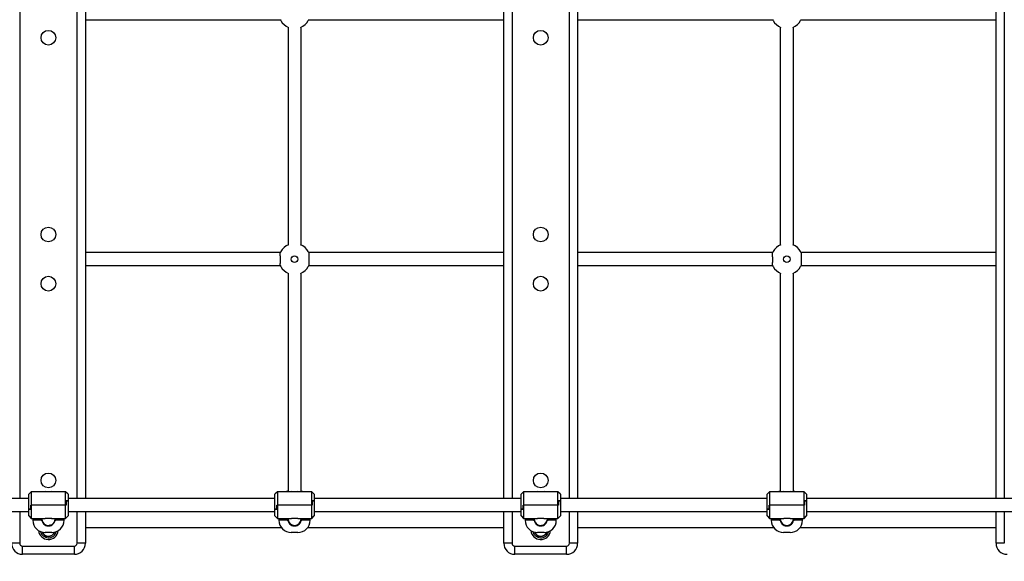
# Model space of a CAD drawing. Units: millimetres. Extents: x -12708 to -1764, y -4563 to 9708.
# Drawn here: x -7323 to -6123, y -2390 to -1730 of the extents above; entities that cross this region are included whole.
import ezdxf

# ---------------------------------------------------------------- set-up
doc = ezdxf.new("R2010")
doc.units = ezdxf.units.MM
doc.header["$PDSIZE"] = -1
doc.layers.add('размер', color=92, linetype='Continuous', lineweight=15)
doc.dimstyles.new('Размер М1.1', dxfattribs={"dimtxt": 300, "dimasz": 200, "dimexe": 1, "dimexo": 1, "dimgap": 50, "dimtad": 1, "dimdec": 0, "dimzin": 0, "dimtxsty": 'Standard', "dimcen": 2.5, "dimazin": 0, "dimtfac": 1, "dimtmove": 0, "dimatfit": 3, "dimfxl": 1, "dimtzin": 0, "dimarcsym": 0})

# ---------------------------------------------------------------- blocks, each defined once
blk = doc.blocks.new('_D_3')
at = {"layer": 'Defpoints', "color": 0, "transparency": 16777216}
for p in [(-4628, 128.4), (-11052.3, -3062.5), (-5688, -3062.5)]:
    blk.add_point(p, dxfattribs=at)
at = {"layer": 'размер', "color": 0, "lineweight": -2, "transparency": 16777216}
for p, q in [((-4629, 128.4), (-11053.3, 128.4)), ((-11052.3, -71.6), (-11052.3, -2862.5)), ((-5689, -3062.5), (-11053.3, -3062.5))]:
    blk.add_line(p, q, dxfattribs=at)
at = {"layer": 'размер', "color": 0, "transparency": 16777216}
for points in [[(-11085.6, -71.6), (-11018.9, -71.6), (-11052.3, 128.4)], [(-11085.6, -2862.5), (-11018.9, -2862.5), (-11052.3, -3062.5)]]:
    blk.add_solid(points, dxfattribs=at)
at = {"layer": 'размер', "color": 0, "transparency": 16777216, "insert": (-11402.3, -1467.1), "char_height": 300, "attachment_point": 2, "rotation": 90}
blk.add_mtext('3150', dxfattribs=at)
blk = doc.blocks.new('*D10')
at = {"layer": 'Defpoints', "color": 0, "transparency": 16777216}
for p in [(-4833, 2128.4), (-12311.3, -4562.5), (-5553, -4562.5)]:
    blk.add_point(p, dxfattribs=at)
at = {"layer": 'размер', "color": 0, "lineweight": -2, "transparency": 16777216}
for p, q in [((-4834, 2128.4), (-12312.3, 2128.4)), ((-12311.3, 1928.4), (-12311.3, -4362.5)), ((-5554, -4562.5), (-12312.3, -4562.5))]:
    blk.add_line(p, q, dxfattribs=at)
at = {"layer": 'размер', "color": 0, "transparency": 16777216}
for points in [[(-12344.6, 1928.4), (-12278, 1928.4), (-12311.3, 2128.4)], [(-12344.6, -4362.5), (-12278, -4362.5), (-12311.3, -4562.5)]]:
    blk.add_solid(points, dxfattribs=at)
at = {"layer": 'размер', "color": 0, "transparency": 16777216, "insert": (-12511.3, -1217.1), "char_height": 300, "attachment_point": 5, "rotation": 90}
blk.add_mtext('6650', dxfattribs=at)

msp = doc.modelspace()

# ---------------------------------------------------------------- linework, layer by layer
at = {"color": 8, "linetype": 'Continuous', "lineweight": 25}
for p, q in [((-7323, -1429.6), (-7323, -2313.6)), ((-7253, -2313.6), (-7253, -1429.6)), ((-6723, -1429.6), (-6723, -2313.6)), ((-6653, -2313.6), (-6653, -1429.6)), ((-6123, -1429.6), (-6123, -2313.6)), ((-7323, -2329.6), (-7323, -2368.2)), ((-7253, -2368.2), (-7253, -2329.6)), ((-6723, -2329.6), (-6723, -2368.2)), ((-6653, -2368.2), (-6653, -2329.6)), ((-6123, -2329.6), (-6123, -2368.2)), ((-7297.1, -2340.1), (-7307, -2340.1)), ((-7269, -2340.1), (-7278.9, -2340.1)), ((-6997.1, -2340.1), (-7007, -2340.1)), ((-6969, -2340.1), (-6978.9, -2340.1)), ((-6697.1, -2340.1), (-6707, -2340.1)), ((-6669, -2340.1), (-6678.9, -2340.1)), ((-6397.1, -2340.1), (-6407, -2340.1)), ((-6369, -2340.1), (-6378.9, -2340.1))]:
    msp.add_line(p, q, dxfattribs=at)
at = {"color": 7, "linetype": 'Continuous', "lineweight": 25}
for p, q in [((-7243, -1429.6), (-7243, -2313.6)), ((-6733, -2313.6), (-6733, -1429.6)), ((-6643, -1429.6), (-6643, -2313.6)), ((-6133, -2313.6), (-6133, -1429.6)), ((-7243, -1729.6), (-7005.2, -1729.6)), ((-6996, -1738.8), (-6996, -2004.4)), ((-6980, -2004.4), (-6980, -1738.8)), ((-6970.8, -1729.6), (-6733, -1729.6)), ((-6643, -1729.6), (-6405.2, -1729.6)), ((-6396, -1738.8), (-6396, -2004.4)), ((-6380, -2004.4), (-6380, -1738.8)), ((-6370.8, -1729.6), (-6133, -1729.6)), ((-7005.2, -2013.6), (-7243, -2013.6)), ((-6733, -2013.6), (-6970.8, -2013.6)), ((-6405.2, -2013.6), (-6643, -2013.6)), ((-6133, -2013.6), (-6370.8, -2013.6)), ((-7243, -2029.6), (-7005.2, -2029.6)), ((-6996, -2038.8), (-6996, -2304.4)), ((-6980, -2304.4), (-6980, -2038.8)), ((-6970.8, -2029.6), (-6733, -2029.6)), ((-6643, -2029.6), (-6405.2, -2029.6)), ((-6396, -2038.8), (-6396, -2304.4)), ((-6380, -2304.4), (-6380, -2038.8)), ((-6370.8, -2029.6), (-6133, -2029.6)), ((-7312, -2313.6), (-7402, -2313.6)), ((-7309, -2305.4), (-7312, -2308.4)), ((-7312, -2326.6), (-7312, -2308.4)), ((-7288, -2305.4), (-7309, -2305.4)), ((-7309, -2305.4), (-7309, -2321.6)), ((-7292, -2305.1), (-7284, -2305.1)), ((-7267, -2305.4), (-7288, -2305.4)), ((-7264, -2308.4), (-7267, -2305.4)), ((-7267, -2321.6), (-7267, -2305.4)), ((-7264, -2308.4), (-7264, -2316.6)), ((-7012, -2313.6), (-7264, -2313.6)), ((-7009, -2305.4), (-7012, -2308.4)), ((-7012, -2326.6), (-7012, -2308.4)), ((-6988, -2305.4), (-7009, -2305.4)), ((-7009, -2305.4), (-7009, -2321.6)), ((-6992, -2305.1), (-6984, -2305.1)), ((-6967, -2305.4), (-6988, -2305.4)), ((-6964, -2308.4), (-6967, -2305.4)), ((-6967, -2321.6), (-6967, -2305.4)), ((-6964, -2308.4), (-6964, -2316.6)), ((-6712, -2313.6), (-6964, -2313.6)), ((-6709, -2305.4), (-6712, -2308.4)), ((-6712, -2326.6), (-6712, -2308.4)), ((-6688, -2305.4), (-6709, -2305.4)), ((-6709, -2305.4), (-6709, -2321.6)), ((-6692, -2305.1), (-6684, -2305.1)), ((-6667, -2305.4), (-6688, -2305.4)), ((-6664, -2308.4), (-6667, -2305.4)), ((-6667, -2321.6), (-6667, -2305.4)), ((-6664, -2308.4), (-6664, -2316.6)), ((-6412, -2313.6), (-6664, -2313.6)), ((-6409, -2305.4), (-6412, -2308.4)), ((-6412, -2326.6), (-6412, -2308.4)), ((-6388, -2305.4), (-6409, -2305.4)), ((-6409, -2305.4), (-6409, -2321.6)), ((-6392, -2305.1), (-6384, -2305.1)), ((-6367, -2305.4), (-6388, -2305.4)), ((-6364, -2308.4), (-6367, -2305.4)), ((-6367, -2321.6), (-6367, -2305.4)), ((-6364, -2308.4), (-6364, -2316.6)), ((-6112, -2313.6), (-6364, -2313.6)), ((-7312, -2334.9), (-7312, -2326.6)), ((-7312, -2326.6), (-7309.5, -2326.6)), ((-7309.4, -2326.6), (-7312, -2326.6)), ((-7309.5, -2326.6), (-7309.5, -2321.6)), ((-7309.5, -2321.6), (-7309, -2321.6)), ((-7309.4, -2321.6), (-7309.4, -2326.6)), ((-7309, -2321.6), (-7309.4, -2321.6)), ((-7309, -2321.6), (-7309, -2337.9)), ((-7267, -2321.6), (-7309, -2321.6)), ((-7267, -2337.9), (-7267, -2321.6)), ((-7267, -2321.6), (-7266.6, -2321.6)), ((-7266.5, -2321.6), (-7267, -2321.6)), ((-7266.6, -2321.6), (-7266.6, -2316.6)), ((-7266.6, -2316.6), (-7264, -2316.6)), ((-7264, -2316.6), (-7266.5, -2316.6)), ((-7266.5, -2316.6), (-7266.5, -2321.6)), ((-7264, -2316.6), (-7264, -2334.9)), ((-7012, -2334.9), (-7012, -2326.6)), ((-7012, -2326.6), (-7009.5, -2326.6)), ((-7009.4, -2326.6), (-7012, -2326.6)), ((-7009.5, -2326.6), (-7009.5, -2321.6)), ((-7009.5, -2321.6), (-7009, -2321.6)), ((-7009.4, -2321.6), (-7009.4, -2326.6)), ((-7009, -2321.6), (-7009.4, -2321.6)), ((-7009, -2321.6), (-7009, -2337.9)), ((-6967, -2321.6), (-7009, -2321.6)), ((-6967, -2337.9), (-6967, -2321.6)), ((-6967, -2321.6), (-6966.6, -2321.6)), ((-6966.5, -2321.6), (-6967, -2321.6)), ((-6966.6, -2321.6), (-6966.6, -2316.6)), ((-6966.6, -2316.6), (-6964, -2316.6)), ((-6964, -2316.6), (-6966.5, -2316.6)), ((-6966.5, -2316.6), (-6966.5, -2321.6)), ((-6964, -2316.6), (-6964, -2334.9)), ((-6712, -2334.9), (-6712, -2326.6)), ((-6712, -2326.6), (-6709.5, -2326.6)), ((-6709.4, -2326.6), (-6712, -2326.6)), ((-6709.5, -2326.6), (-6709.5, -2321.6)), ((-6709.5, -2321.6), (-6709, -2321.6)), ((-6709.4, -2321.6), (-6709.4, -2326.6)), ((-6709, -2321.6), (-6709.4, -2321.6)), ((-6709, -2321.6), (-6709, -2337.9)), ((-6667, -2321.6), (-6709, -2321.6)), ((-6667, -2337.9), (-6667, -2321.6)), ((-6667, -2321.6), (-6666.6, -2321.6)), ((-6666.5, -2321.6), (-6667, -2321.6)), ((-6666.6, -2321.6), (-6666.6, -2316.6)), ((-6666.6, -2316.6), (-6664, -2316.6)), ((-6664, -2316.6), (-6666.5, -2316.6)), ((-6666.5, -2316.6), (-6666.5, -2321.6)), ((-6664, -2316.6), (-6664, -2334.9)), ((-6412, -2334.9), (-6412, -2326.6)), ((-6412, -2326.6), (-6409.5, -2326.6)), ((-6409.4, -2326.6), (-6412, -2326.6)), ((-6409.5, -2326.6), (-6409.5, -2321.6)), ((-6409.5, -2321.6), (-6409, -2321.6)), ((-6409.4, -2321.6), (-6409.4, -2326.6)), ((-6409, -2321.6), (-6409.4, -2321.6)), ((-6409, -2321.6), (-6409, -2337.9)), ((-6367, -2321.6), (-6409, -2321.6)), ((-6367, -2337.9), (-6367, -2321.6)), ((-6367, -2321.6), (-6366.6, -2321.6)), ((-6366.5, -2321.6), (-6367, -2321.6)), ((-6366.6, -2321.6), (-6366.6, -2316.6)), ((-6366.6, -2316.6), (-6364, -2316.6)), ((-6364, -2316.6), (-6366.5, -2316.6)), ((-6366.5, -2316.6), (-6366.5, -2321.6)), ((-6364, -2316.6), (-6364, -2334.9)), ((-7402, -2329.6), (-7312, -2329.6)), ((-7312, -2334.9), (-7309, -2337.9)), ((-7309, -2337.9), (-7292, -2337.9)), ((-7307, -2337.9), (-7307, -2340.1)), ((-7297.5, -2337.9), (-7297, -2340.1)), ((-7296, -2337.9), (-7296, -2338.1)), ((-7296, -2340.1), (-7296, -2338.8)), ((-7284.1, -2337.9), (-7267, -2337.9)), ((-7280, -2338.1), (-7280, -2337.9)), ((-7280, -2338.8), (-7280, -2340.1)), ((-7279.1, -2340.1), (-7278.5, -2337.9)), ((-7269, -2340.1), (-7269, -2337.9)), ((-7267, -2337.9), (-7264, -2334.9)), ((-7264, -2329.6), (-7012, -2329.6)), ((-7243, -2329.6), (-7243, -2368.2)), ((-7012, -2334.9), (-7009, -2337.9)), ((-7009, -2337.9), (-6992, -2337.9)), ((-7007, -2337.9), (-7007, -2340.1)), ((-6997.5, -2337.9), (-6997, -2340.1)), ((-6996, -2337.9), (-6996, -2338.5)), ((-6996, -2338.5), (-6996, -2338.6)), ((-6996, -2340.1), (-6996, -2339.3)), ((-6984.1, -2337.9), (-6967, -2337.9)), ((-6980, -2338.5), (-6980, -2337.9)), ((-6980, -2338.6), (-6980, -2338.5)), ((-6980, -2339.3), (-6980, -2340.1)), ((-6979.1, -2340.1), (-6978.5, -2337.9)), ((-6969, -2340.1), (-6969, -2337.9)), ((-6967, -2337.9), (-6964, -2334.9)), ((-6964, -2329.6), (-6712, -2329.6)), ((-6733, -2368.2), (-6733, -2329.6)), ((-6712, -2334.9), (-6709, -2337.9)), ((-6709, -2337.9), (-6692, -2337.9)), ((-6707, -2337.9), (-6707, -2340.1)), ((-6697.5, -2337.9), (-6697, -2340.1)), ((-6696, -2337.9), (-6696, -2338.1)), ((-6696, -2340.1), (-6696, -2338.8)), ((-6684.1, -2337.9), (-6667, -2337.9)), ((-6680, -2338.1), (-6680, -2337.9)), ((-6680, -2338.8), (-6680, -2340.1)), ((-6679.1, -2340.1), (-6678.5, -2337.9)), ((-6669, -2340.1), (-6669, -2337.9)), ((-6667, -2337.9), (-6664, -2334.9)), ((-6664, -2329.6), (-6412, -2329.6)), ((-6643, -2329.6), (-6643, -2368.2)), ((-6412, -2334.9), (-6409, -2337.9)), ((-6409, -2337.9), (-6392, -2337.9)), ((-6407, -2337.9), (-6407, -2340.1)), ((-6397.5, -2337.9), (-6397, -2340.1)), ((-6396, -2337.9), (-6396, -2338.5)), ((-6396, -2338.5), (-6396, -2338.6)), ((-6396, -2340.1), (-6396, -2339.3)), ((-6384.1, -2337.9), (-6367, -2337.9)), ((-6380, -2338.5), (-6380, -2337.9)), ((-6380, -2338.6), (-6380, -2338.5)), ((-6380, -2339.3), (-6380, -2340.1)), ((-6379.1, -2340.1), (-6378.5, -2337.9)), ((-6369, -2340.1), (-6369, -2337.9)), ((-6367, -2337.9), (-6364, -2334.9)), ((-6364, -2329.6), (-6112, -2329.6)), ((-6133, -2368.2), (-6133, -2329.6)), ((-7296, -2340.1), (-7297.1, -2340.1)), ((-7297, -2340.1), (-7296, -2340.1)), ((-7296, -2340.1), (-7296, -2340.1)), ((-7280, -2340.1), (-7279.1, -2340.1)), ((-7278.9, -2340.1), (-7280, -2340.1)), ((-7280, -2340.1), (-7280, -2340.1)), ((-7243, -2349.1), (-7004, -2349.1)), ((-6996, -2340.1), (-6997.1, -2340.1)), ((-6997, -2340.1), (-6996, -2340.1)), ((-6996, -2340.1), (-6996, -2340.1)), ((-6980, -2340.1), (-6979.1, -2340.1)), ((-6978.9, -2340.1), (-6980, -2340.1)), ((-6980, -2340.1), (-6980, -2340.1)), ((-6972, -2349.1), (-6733, -2349.1)), ((-6696, -2340.1), (-6697.1, -2340.1)), ((-6697, -2340.1), (-6696, -2340.1)), ((-6696, -2340.1), (-6696, -2340.1)), ((-6680, -2340.1), (-6679.1, -2340.1)), ((-6678.9, -2340.1), (-6680, -2340.1)), ((-6680, -2340.1), (-6680, -2340.1)), ((-6643, -2349.1), (-6404, -2349.1)), ((-6396, -2340.1), (-6397.1, -2340.1)), ((-6397, -2340.1), (-6396, -2340.1)), ((-6396, -2340.1), (-6396, -2340.1)), ((-6380, -2340.1), (-6379.1, -2340.1)), ((-6378.9, -2340.1), (-6380, -2340.1)), ((-6380, -2340.1), (-6380, -2340.1)), ((-6372, -2349.1), (-6133, -2349.1)), ((-7284, -2355.1), (-7292, -2355.1)), ((-6984, -2355.1), (-6992, -2355.1)), ((-6684, -2355.1), (-6692, -2355.1)), ((-6384, -2355.1), (-6392, -2355.1)), ((-7323, -2368.2), (-7333, -2368.2)), ((-7319.6, -2371.6), (-7256.4, -2371.6)), ((-7319.6, -2381.6), (-7319.6, -2371.6)), ((-7256.4, -2381.6), (-7256.4, -2371.6)), ((-7243, -2368.2), (-7253, -2368.2)), ((-6723, -2368.2), (-6733, -2368.2)), ((-6719.6, -2371.6), (-6656.4, -2371.6)), ((-6719.6, -2381.6), (-6719.6, -2371.6)), ((-6656.4, -2381.6), (-6656.4, -2371.6)), ((-6643, -2368.2), (-6653, -2368.2)), ((-6123, -2368.2), (-6133, -2368.2)), ((-7256.4, -2381.6), (-7319.6, -2381.6)), ((-6656.4, -2381.6), (-6719.6, -2381.6))]:
    msp.add_line(p, q, dxfattribs=at)
at = {"color": 7, "linetype": 'Continuous', "lineweight": 25, "flags": 128}
for points in [[(-7292, -2305.1), (-7294.1, -2305.3), (-7294.7, -2305.4)], [(-7281.3, -2305.4), (-7282, -2305.3), (-7284, -2305.1)], [(-6992, -2305.1), (-6994.1, -2305.3), (-6994.7, -2305.4)], [(-6981.3, -2305.4), (-6982, -2305.3), (-6984, -2305.1)], [(-6692, -2305.1), (-6694.1, -2305.3), (-6694.7, -2305.4)], [(-6681.3, -2305.4), (-6682, -2305.3), (-6684, -2305.1)], [(-6392, -2305.1), (-6394.1, -2305.3), (-6394.7, -2305.4)], [(-6381.3, -2305.4), (-6382, -2305.3), (-6384, -2305.1)]]:
    msp.add_lwpolyline(points, dxfattribs=at)
at = {"color": 8, "linetype": 'Continuous', "lineweight": 25, "flags": 128}
for points in [[(-7295.8, -2340.3), (-7295.9, -2340), (-7296, -2339.3)], [(-6695.8, -2340.3), (-6695.9, -2340), (-6696, -2339.3)]]:
    msp.add_lwpolyline(points, dxfattribs=at)
at = {"color": 7, "linetype": 'Continuous', "lineweight": 25}
for centre, radius in [((-7288, -1751.6), 9), ((-6688, -1751.6), 9), ((-7288, -1991.6), 9), ((-6688, -1991.6), 9), ((-6988, -2021.6), 4), ((-6388, -2021.6), 4), ((-7288, -2051.6), 9), ((-6688, -2051.6), 9), ((-7288, -2291.6), 9), ((-6688, -2291.6), 9)]:
    msp.add_circle(centre, radius, dxfattribs=at)
for centre, radius, start, end in [((-6988, -1721.6), 19, 204.7929, 208.49), ((-6988, -1721.6), 19, 204.8082, 208.0982), ((-6988, -1721.6), 19, 208.0982, 208.49), ((-6988, -1721.6), 19, 208.49, 247.0355), ((-6988, -1721.6), 19, 292.9971, 331.51), ((-6988, -1721.6), 19, 331.51, 335.2071), ((-6988, -1721.6), 19, 331.51, 331.9018), ((-6988, -1721.6), 19, 331.9018, 335.1918), ((-6388, -1721.6), 19, 204.7929, 208.49), ((-6388, -1721.6), 19, 204.8082, 208.0982), ((-6388, -1721.6), 19, 208.0982, 208.49), ((-6388, -1721.6), 19, 208.49, 247.0355), ((-6388, -1721.6), 19, 292.9971, 331.51), ((-6388, -1721.6), 19, 331.51, 335.2071), ((-6388, -1721.6), 19, 331.51, 331.9018), ((-6388, -1721.6), 19, 331.9018, 335.1918), ((-6988, -2021.6), 19, 151.51, 155.2071), ((-6988, -2021.6), 19, 151.9018, 155.1918), ((-6988, -2021.6), 19, 151.51, 151.9018), ((-6988, -2021.6), 19, 112.9971, 151.51), ((-6988, -2021.6), 19, 28.49, 67.0355), ((-6988, -2021.6), 19, 24.7929, 28.49), ((-6988, -2021.6), 19, 28.0982, 28.49), ((-6988, -2021.6), 19, 24.8082, 28.0982), ((-6388, -2021.6), 19, 151.51, 155.2071), ((-6388, -2021.6), 19, 151.9018, 155.1918), ((-6388, -2021.6), 19, 151.51, 151.9018), ((-6388, -2021.6), 19, 112.9971, 151.51), ((-6388, -2021.6), 19, 28.49, 67.0355), ((-6388, -2021.6), 19, 24.7929, 28.49), ((-6388, -2021.6), 19, 28.0982, 28.49), ((-6388, -2021.6), 19, 24.8082, 28.0982), ((-6988, -2021.6), 19, 204.7929, 208.49), ((-6988, -2021.6), 19, 204.8082, 208.0982), ((-6988, -2021.6), 19, 208.0982, 208.49), ((-6988, -2021.6), 19, 208.49, 247.0355), ((-6988, -2021.6), 19, 292.9971, 331.51), ((-6988, -2021.6), 19, 331.51, 335.2071), ((-6988, -2021.6), 19, 331.51, 331.9018), ((-6988, -2021.6), 19, 331.9018, 335.1918), ((-6388, -2021.6), 19, 204.7929, 208.49), ((-6388, -2021.6), 19, 204.8082, 208.0982), ((-6388, -2021.6), 19, 208.0982, 208.49), ((-6388, -2021.6), 19, 208.49, 247.0355), ((-6388, -2021.6), 19, 292.9971, 331.51), ((-6388, -2021.6), 19, 331.51, 335.2071), ((-6388, -2021.6), 19, 331.51, 331.9018), ((-6388, -2021.6), 19, 331.9018, 335.1918), ((-7288, -2338.6), 8, 184.791, 344.134), ((-6988, -2338.6), 8, 180, 0), ((-6688, -2338.6), 8, 184.791, 344.134), ((-6388, -2338.6), 8, 180, 0), ((-7292, -2340.1), 15, 180, 270), ((-7284, -2340.1), 15, 270, 0), ((-6992, -2340.1), 15, 180, 270), ((-6984, -2340.1), 15, 270, 0), ((-6692, -2340.1), 15, 180, 270), ((-6684, -2340.1), 15, 270, 0), ((-6392, -2340.1), 15, 180, 270), ((-6384, -2340.1), 15, 270, 0), ((-7288, -2351.6), 12, 185.874, 267.7111), ((-7288, -2351.6), 8.25, 201.6574, 267.7111), ((-7288, -2351.6), 8, 202.9316, 337.0684), ((-7288, -2351.6), 12, 267.7111, 354.126), ((-7288, -2351.6), 8.25, 267.7111, 338.3426), ((-6688, -2351.6), 12, 185.874, 267.7111), ((-6688, -2351.6), 8.25, 201.6574, 267.7111), ((-6688, -2351.6), 8, 202.9316, 337.0684), ((-6688, -2351.6), 12, 267.7111, 354.126), ((-6688, -2351.6), 8.25, 267.7111, 338.3426), ((-7319.6, -2368.2), 13.4, 180, 270), ((-7319.6, -2368.2), 3.4, 180, 270), ((-7256.4, -2368.2), 3.4, 270, 0), ((-7256.4, -2368.2), 13.4, 270, 0), ((-6719.6, -2368.2), 13.4, 180, 270), ((-6719.6, -2368.2), 3.4, 180, 270), ((-6656.4, -2368.2), 3.4, 270, 0), ((-6656.4, -2368.2), 13.4, 270, 0), ((-6119.6, -2368.2), 13.4, 180, 270)]:
    msp.add_arc(centre, radius, start, end, dxfattribs=at)
at = {"color": 8, "linetype": 'Continuous', "lineweight": 25}
for centre, radius, start, end in [((-7288, -2338.5), 8, 184.994, 343.4395), ((-6988, -2338.5), 8, 180.1833, 359.8167), ((-6688, -2338.5), 8, 184.994, 343.4395), ((-6388, -2338.5), 8, 180.1833, 359.8167), ((-7288, -2351.6), 10, 193.7003, 267.7111), ((-7288, -2351.5), 8.01, 203.6895, 336.3105), ((-7288, -2351.6), 10, 267.7111, 346.2997), ((-6688, -2351.6), 10, 193.7003, 267.7111), ((-6688, -2351.5), 8.01, 203.6895, 336.3105), ((-6688, -2351.6), 10, 267.7111, 346.2997)]:
    msp.add_arc(centre, radius, start, end, dxfattribs=at)
at = {"color": 7, "linetype": 'Continuous', "lineweight": 25}
for centre, major_axis, ratio, start_param, end_param in [((-7288, -2238.9), (0, 115.2), 0.164977, 2.604821, 2.644349), ((-7288, -2238.9), (0, 115.2), 0.164977, 3.638836, 3.678364), ((-6988, -2238.9), (0, 115.2), 0.164977, 2.604821, 2.644349), ((-6988, -2238.9), (0, 115.2), 0.164977, 3.638836, 3.678364), ((-6688, -2238.9), (0, 115.2), 0.164977, 2.604821, 2.644349), ((-6688, -2238.9), (0, 115.2), 0.164977, 3.638836, 3.678364), ((-6388, -2238.9), (0, 115.2), 0.164977, 2.604821, 2.644349), ((-6388, -2238.9), (0, 115.2), 0.164977, 3.638836, 3.678364), ((-7288, -2341.2), (19, 0), 0.063434, 2.003781, 2.06804), ((-7288, -2341.2), (19, 0), 0.063434, 1.073553, 1.137812), ((-6988, -2341.2), (19, 0), 0.063434, 2.003781, 2.06804), ((-6988, -2341.2), (19, 0), 0.063434, 1.073553, 1.137812), ((-6688, -2341.2), (19, 0), 0.063434, 2.003781, 2.06804), ((-6688, -2341.2), (19, 0), 0.063434, 1.073553, 1.137812), ((-6388, -2341.2), (19, 0), 0.063434, 2.003781, 2.06804), ((-6388, -2341.2), (19, 0), 0.063434, 1.073553, 1.137812)]:
    msp.add_ellipse(centre, major_axis=major_axis, ratio=ratio, start_param=start_param, end_param=end_param, dxfattribs=at)
for points, knots in [([(-7005.3, -2029.6), (-7005.3, -2029.4), (-7005.4, -2029), (-7005.4, -2027.3), (-7005.3, -2025), (-7005.3, -2022.4), (-7005.3, -2019.6), (-7005.4, -2017.1), (-7005.4, -2015.1), (-7005.4, -2014), (-7005.3, -2013.7), (-7005.3, -2013.6)], [0, 0, 0, 0, 0.116688, 0.23338, 0.350265, 0.4676, 0.584887, 0.70206, 0.819427, 0.93662, 1, 1, 1, 1]), ([(-6970.8, -2013.6), (-6970.7, -2013.9), (-6970.6, -2014.3), (-6970.6, -2015.9), (-6970.7, -2018.2), (-6970.7, -2020.9), (-6970.7, -2023.6), (-6970.7, -2026.1), (-6970.6, -2028.1), (-6970.7, -2029.2), (-6970.7, -2029.5), (-6970.8, -2029.6)], [0, 0, 0, 0, 0.116688, 0.23338, 0.350265, 0.4676, 0.584887, 0.70206, 0.819427, 0.93662, 1, 1, 1, 1]), ([(-6405.3, -2029.6), (-6405.3, -2029.4), (-6405.4, -2029), (-6405.4, -2027.3), (-6405.3, -2025), (-6405.3, -2022.4), (-6405.3, -2019.6), (-6405.4, -2017.1), (-6405.4, -2015.1), (-6405.4, -2014), (-6405.3, -2013.7), (-6405.3, -2013.6)], [0, 0, 0, 0, 0.116688, 0.23338, 0.350265, 0.4676, 0.584887, 0.70206, 0.819427, 0.93662, 1, 1, 1, 1]), ([(-6370.8, -2013.6), (-6370.7, -2013.9), (-6370.6, -2014.3), (-6370.6, -2015.9), (-6370.7, -2018.2), (-6370.7, -2020.9), (-6370.7, -2023.6), (-6370.7, -2026.1), (-6370.6, -2028.1), (-6370.7, -2029.2), (-6370.7, -2029.5), (-6370.8, -2029.6)], [0, 0, 0, 0, 0.116688, 0.23338, 0.350265, 0.4676, 0.584887, 0.70206, 0.819427, 0.93662, 1, 1, 1, 1]), ([(-6996, -2304.4), (-6996.5, -2304.6), (-6997.2, -2304.9), (-6997.8, -2305.3), (-6998, -2305.4)], [0, 0, 0, 0, 0.723397, 1, 1, 1, 1]), ([(-6978.1, -2305.4), (-6978.3, -2305.2), (-6978.9, -2304.8), (-6979.6, -2304.6), (-6980, -2304.4)], [0, 0, 0, 0, 0.334643, 1, 1, 1, 1]), ([(-6396, -2304.4), (-6396.5, -2304.6), (-6397.2, -2304.9), (-6397.8, -2305.3), (-6398, -2305.4)], [0, 0, 0, 0, 0.723397, 1, 1, 1, 1]), ([(-6378.1, -2305.4), (-6378.3, -2305.2), (-6378.9, -2304.8), (-6379.6, -2304.6), (-6380, -2304.4)], [0, 0, 0, 0, 0.334643, 1, 1, 1, 1]), ([(-7292, -2337.9), (-7292, -2337.9), (-7291.9, -2337.8), (-7291.2, -2337.7), (-7290.2, -2337.5), (-7289, -2337.4), (-7287.6, -2337.4), (-7286.3, -2337.4), (-7285.2, -2337.6), (-7284.4, -2337.8), (-7284, -2337.9), (-7284, -2337.9), (-7284.1, -2337.9)], [0, 0, 0, 0, 0.105199, 0.210327, 0.317346, 0.425871, 0.532265, 0.636187, 0.741155, 0.849013, 0.957189, 1, 1, 1, 1]), ([(-6992, -2337.9), (-6992, -2337.9), (-6991.9, -2337.8), (-6991.2, -2337.7), (-6990.2, -2337.5), (-6989, -2337.4), (-6987.6, -2337.4), (-6986.3, -2337.4), (-6985.2, -2337.6), (-6984.4, -2337.8), (-6984, -2337.9), (-6984, -2337.9), (-6984.1, -2337.9)], [0, 0, 0, 0, 0.105199, 0.210327, 0.317346, 0.425871, 0.532265, 0.636187, 0.741155, 0.849013, 0.957189, 1, 1, 1, 1]), ([(-6692, -2337.9), (-6692, -2337.9), (-6691.9, -2337.8), (-6691.2, -2337.7), (-6690.2, -2337.5), (-6689, -2337.4), (-6687.6, -2337.4), (-6686.3, -2337.4), (-6685.2, -2337.6), (-6684.4, -2337.8), (-6684, -2337.9), (-6684, -2337.9), (-6684.1, -2337.9)], [0, 0, 0, 0, 0.105199, 0.210327, 0.317346, 0.425871, 0.532265, 0.636187, 0.741155, 0.849013, 0.957189, 1, 1, 1, 1]), ([(-6392, -2337.9), (-6392, -2337.9), (-6391.9, -2337.8), (-6391.2, -2337.7), (-6390.2, -2337.5), (-6389, -2337.4), (-6387.6, -2337.4), (-6386.3, -2337.4), (-6385.2, -2337.6), (-6384.4, -2337.8), (-6384, -2337.9), (-6384, -2337.9), (-6384.1, -2337.9)], [0, 0, 0, 0, 0.105199, 0.210327, 0.317346, 0.425871, 0.532265, 0.636187, 0.741155, 0.849013, 0.957189, 1, 1, 1, 1]), ([(-7296, -2340.1), (-7295.8, -2341), (-7295.4, -2342.7), (-7293.7, -2344.9), (-7291.4, -2346.5), (-7288.8, -2347.2), (-7286, -2347), (-7283.5, -2345.9), (-7281.5, -2344), (-7280.4, -2342), (-7280.1, -2340.6), (-7280, -2340.1)], [0, 0, 0, 0, 0.116688, 0.23338, 0.350265, 0.4676, 0.584887, 0.70206, 0.819427, 0.93662, 1, 1, 1, 1]), ([(-7288.9, -2347), (-7288.8, -2347), (-7288.6, -2346.9), (-7288.1, -2346.8), (-7287.7, -2346.6), (-7287.2, -2346.5), (-7286.9, -2346.3), (-7286.8, -2346.2), (-7286.8, -2346.2), (-7286.8, -2346.2)], [0, 0, 0, 0, 0.132734, 0.291859, 0.463251, 0.625998, 0.793777, 0.953799, 1, 1, 1, 1]), ([(-7286.1, -2346.7), (-7286.1, -2346.6), (-7285.9, -2346.5), (-7285.9, -2346.4), (-7286.1, -2346.3), (-7286.2, -2346.3)], [0, 0, 0, 0, 0.306101, 0.729263, 1, 1, 1, 1]), ([(-6996, -2340.1), (-6995.8, -2341), (-6995.4, -2342.7), (-6993.7, -2344.9), (-6991.4, -2346.5), (-6988.8, -2347.2), (-6986, -2347), (-6983.5, -2345.9), (-6981.5, -2344), (-6980.4, -2342), (-6980.1, -2340.6), (-6980, -2340.1)], [0, 0, 0, 0, 0.116688, 0.23338, 0.350265, 0.4676, 0.584887, 0.70206, 0.819427, 0.93662, 1, 1, 1, 1]), ([(-6986.1, -2346.7), (-6986.1, -2346.6), (-6985.9, -2346.5), (-6985.9, -2346.4), (-6986.1, -2346.3), (-6986.2, -2346.3)], [0, 0, 0, 0, 0.306101, 0.729263, 1, 1, 1, 1]), ([(-6696, -2340.1), (-6695.8, -2341), (-6695.4, -2342.7), (-6693.7, -2344.9), (-6691.4, -2346.5), (-6688.8, -2347.2), (-6686, -2347), (-6683.5, -2345.9), (-6681.5, -2344), (-6680.4, -2342), (-6680.1, -2340.6), (-6680, -2340.1)], [0, 0, 0, 0, 0.116688, 0.23338, 0.350265, 0.4676, 0.584887, 0.70206, 0.819427, 0.93662, 1, 1, 1, 1]), ([(-6688.9, -2347), (-6688.8, -2347), (-6688.6, -2346.9), (-6688.1, -2346.8), (-6687.7, -2346.6), (-6687.2, -2346.5), (-6686.9, -2346.3), (-6686.8, -2346.2), (-6686.8, -2346.2), (-6686.8, -2346.2)], [0, 0, 0, 0, 0.132734, 0.291859, 0.463251, 0.625998, 0.793777, 0.953799, 1, 1, 1, 1]), ([(-6685.9, -2346.5), (-6685.9, -2346.5), (-6685.9, -2346.4), (-6686.1, -2346.3), (-6686.2, -2346.3)], [0, 0, 0, 0, 0.581629, 1, 1, 1, 1]), ([(-6396, -2340.1), (-6395.8, -2341), (-6395.4, -2342.7), (-6393.7, -2344.9), (-6391.4, -2346.5), (-6388.8, -2347.2), (-6386, -2347), (-6383.5, -2345.9), (-6381.5, -2344), (-6380.4, -2342), (-6380.1, -2340.6), (-6380, -2340.1)], [0, 0, 0, 0, 0.116688, 0.23338, 0.350265, 0.4676, 0.584887, 0.70206, 0.819427, 0.93662, 1, 1, 1, 1]), ([(-6386.1, -2346.7), (-6386.1, -2346.6), (-6385.9, -2346.5), (-6385.9, -2346.4), (-6386.1, -2346.3), (-6386.2, -2346.3)], [0, 0, 0, 0, 0.306101, 0.729263, 1, 1, 1, 1])]:
    msp.add_open_spline(points, degree=3, knots=knots, dxfattribs=at)

# ---------------------------------------------------------------- dimensions: what is measured, and where the dimension line sits
at = {"layer": 'размер'}
dim = msp.add_linear_dim(base=(-12311.3, -4562.5), p1=(-4833, 2128.4), p2=(-5553, -4562.5), angle=90, text='6650', dimstyle='Размер М1.1', dxfattribs=at)
dim.commit()
dim.dimension.update_dxf_attribs({"geometry": '*D10', "text_midpoint": (-12511.3, -1217.1)})
dim = msp.add_linear_dim(base=(-11052.3, -3062.5), p1=(-4628, 128.4), p2=(-5688, -3062.5), angle=90, text='3150', dimstyle='Размер М1.1', dxfattribs=at)
dim.commit()
dim.dimension.update_dxf_attribs({"geometry": '_D_3', "text_midpoint": (-11052.3, -1467.1), "dimtype": 160})

doc.saveas('drawing.dxf')
